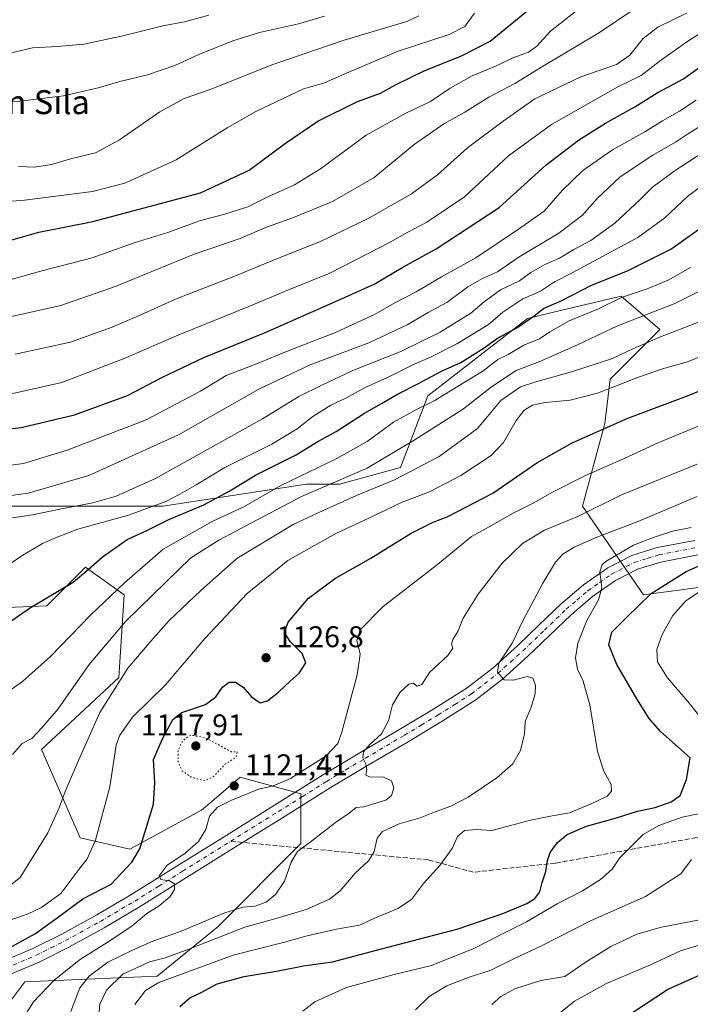
# Model space of a CAD drawing. Units: metres. Extents: x 583262 to 586690, y 4754384 to 4756740.
# Drawn here: x 584544 to 584768, y 4755047 to 4755376 of the extents above; entities that cross this region are included whole.
import ezdxf
from ezdxf.enums import TextEntityAlignment as Align

# ---------------------------------------------------------------- set-up
doc = ezdxf.new("R2010")
doc.units = ezdxf.units.M
doc.header["$MEASUREMENT"] = 0
for name, pattern in [('DGN Style 3', [2.307223458686699, 1.648016756204785, -0.6592067024819142]), ('DGN Style 4', [2.6384748266838614, 1.318413404963828, -0.6592067024819142, 0.001648016756204785, -0.6592067024819142]), ('DGN Style 5', [1.1536117293433497, 0.4944050268614355, -0.6592067024819142])]:
    doc.linetypes.add(name, pattern=pattern)
for name, color, linetype, lineweight in [('Arbolado forestal CxS', 92, 'Continuous', 0), ('Curva de nivel maestra', 30, 'Continuous', 30), ('Curva de nivel normal', 30, 'Continuous', 0), ('Curva de nivel normal depresión', 30, 'DGN Style 5', 0), ('Instalación de telecomunicaciones y medición Cxs', 135, 'Continuous', 0), ('Pastizal CxS', 92, 'Continuous', 0), ('Pista pavimentada Cxs', 135, 'Continuous', 0), ('Pista pavimentada eje', 135, 'DGN Style 4', 0), ('Punto de cota en terreno', 7, 'Continuous', 0), ('Rótulo de punto de cota en terreno', 7, 'Continuous', 0), ('Senda', 7, 'DGN Style 3', 0), ('Senda no paivmentada conexión', 7, 'DGN Style 3', 0), ('Texto cartográfico', 7, 'Continuous', 0)]:
    doc.layers.add(name, color=color, linetype=linetype, lineweight=lineweight)
doc.styles.add('Style-Arial', font='txt')

# ---------------------------------------------------------------- blocks, each defined once
blk = doc.blocks.new('5PATER')
at = {"layer": 'Instalación de telecomunicaciones y medición Cxs', "linetype": 'Continuous', "lineweight": 0}
h = blk.add_hatch(color=51, dxfattribs=at)
edge = h.paths.add_edge_path()
edge.add_ellipse((0, 0), major_axis=(-0.1095731443231308, -0.1110710700762829), ratio=0.9994222409660322, start_angle=0, end_angle=360)
blk = doc.blocks.new('*U21')
at = {"layer": 'Pista pavimentada Cxs', "color": 135, "linetype": 'Continuous', "lineweight": 0}
for points in [[(584770.8601000002, 4755196.8301, 1101.179199999999), (584758.5000999998, 4755194.440099999, 1102.676000000007), (584750.6700999998, 4755192.030099999, 1104.303899999999), (584743.3300999999, 4755188.300100001, 1110.2163), (584735.6501000002, 4755182.890100001, 1113.8177), (584728.5500999996, 4755176.840100001, 1108.702000000005), (584721.3201000001, 4755169.880100001, 1109.6875), (584714.0800999999, 4755162.950099999, 1110.990699999995), (584705.6201, 4755155.3301, 1115.019499999995), (584696.6101000002, 4755148.360099999, 1111.935700000002), (584685.3901000004, 4755141.2501, 1112.629100000006), (584674.0201000003, 4755134.4101, 1113.670599999998), (584660.9600999998, 4755126.770099999, 1114.997399999993), (584647.9700999996, 4755118.9901, 1116.225699999995), (584631.9700999996, 4755109.0001, 1117.206999999995), (584615.9700999996, 4755099.020099999, 1118.514500000005), (584599.9101, 4755089.0001, 1119.635599999994), (584583.8400999998, 4755078.9901, 1120.854300000006), (584572.2901, 4755072.200099999, 1121.784400000004), (584560.5401, 4755065.7401, 1122.519799999995), (584550.5701000001, 4755060.7601, 1123.478400000007), (584540.2600999996, 4755056.4001, 1124.571400000001)], [(584538.5201000003, 4755061.050100001, 1124.900599999994), (584548.4901000002, 4755065.270099999, 1124.164699999994), (584558.2401000002, 4755070.130100001, 1123.2696), (584569.8400999998, 4755076.5101, 1121.933399999994), (584581.2701000003, 4755083.2301, 1121.407999999996), (584597.2801000001, 4755093.210100001, 1120.075700000001), (584613.3400999998, 4755103.2301, 1120.903099999996), (584629.3400999998, 4755113.210100001, 1118.583400000003), (584645.3800999997, 4755123.220100001, 1118.483099999998), (584658.4301000005, 4755131.030099999, 1116.680500000002), (584671.4901000002, 4755138.670100001, 1114.194300000003), (584682.7801000001, 4755145.470100001, 1113.268100000001), (584693.7600999996, 4755152.420100001, 1112.7883), (584702.4401000004, 4755159.130100001, 1128.278300000005), (584710.7100999998, 4755166.590100001, 1121.421499999997), (584717.8901000004, 4755173.460100001, 1119.588900000002), (584725.2200999996, 4755180.520099999, 1114.655299999999), (584732.6101000002, 4755186.8101, 1120.983600000007), (584740.7701000003, 4755192.550100001, 1117.185700000002), (584748.8101000004, 4755196.640100001, 1106.978499999997), (584757.2901, 4755199.2601, 1104.027400000006), (584769.9200999998, 4755201.700099999, 1102.322700000004)]]:
    blk.add_polyline3d(points, dxfattribs=at)

msp = doc.modelspace()

# ---------------------------------------------------------------- linework, layer by layer
at = {"layer": 'Arbolado forestal CxS', "color": 92, "linetype": 'Continuous', "lineweight": 0}
for points in [[(584534.7131000003, 4755213.0792, 1164.698600000003), (584591.9760999996, 4755213.0781, 1155.930900000007), (584639.2178999997, 4755220.3452, 1144.148499999996), (584640.0040999996, 4755220.4659, 1144.004000000001), (584651.0869000005, 4755220.4658, 1140.956900000005), (584671.4068999998, 4755226.006300001, 1138.647200000007), (584680.6432999996, 4755250.019500001, 1148.301800000001), (584713.8936999999, 4755275.879799999, 1152.3655), (584725.4426999995, 4755278.596700001, 1149.810700000002), (584745.2960999999, 4755283.267200001, 1146.897700000001), (584758.2265, 4755272.1841, 1137.684399999998), (584741.6015, 4755255.559900001, 1132.475099999996), (584739.7543000003, 4755240.783, 1126.524799999999), (584732.3646999998, 4755213.0757, 1117.381899999993), (584752.6832999997, 4755183.519500001, 1101.903000000006), (584780.3914999999, 4755187.2141, 1095.388300000006), (584824.7244999995, 4755187.213300001, 1088.111699999994), (584836.7811000004, 4755197.762, 1090.809599999993), (584839.5027000001, 4755200.142899999, 1090.918699999995), (584870.3265000005, 4755197.8123, 1082.815000000002), (584908.8032999998, 4755186.203299999, 1069.705300000001), (584953.2943000002, 4755185.3311, 1059.337100000004)], [(584870.3265000005, 4755197.8123, 1082.815000000002), (584839.5027000001, 4755200.142899999, 1090.918699999995), (584836.7811000004, 4755197.762, 1090.809599999993), (584824.7244999995, 4755187.213300001, 1088.111699999994), (584780.3914999999, 4755187.2141, 1095.388300000006), (584752.6832999997, 4755183.519500001, 1101.903000000006), (584732.3646999998, 4755213.0757, 1117.381899999993), (584739.7543000003, 4755240.783, 1126.524799999999), (584741.6015, 4755255.559900001, 1132.475099999996), (584758.2265, 4755272.1841, 1137.684399999998), (584745.2960999999, 4755283.267200001, 1146.897700000001), (584725.4426999995, 4755278.596700001, 1149.810700000002), (584713.8936999999, 4755275.879799999, 1152.3655), (584680.6432999996, 4755250.019500001, 1148.301800000001), (584671.4068999998, 4755226.006300001, 1138.647200000007), (584651.0869000005, 4755220.4658, 1140.956900000005), (584640.0040999996, 4755220.4659, 1144.004000000001), (584639.2178999997, 4755220.3452, 1144.148499999996), (584591.9760999996, 4755213.0781, 1155.930900000007), (584534.7131000003, 4755213.0792, 1164.698600000003)], [(584534.7105, 4755039.443700001, 1122.018700000001), (584545.7938999999, 4755054.221700001, 1123.395499999999), (584590.1266999999, 4755056.067700001, 1107.795899999997), (584610.4467000002, 4755072.6917, 1114.355500000005), (584638.1551999999, 4755100.3989, 1116.100300000006), (584638.1552999998, 4755117.023700001, 1117.7408), (584617.8355, 4755122.5659, 1121.592799999999), (584608.3777000001, 4755114.458699999, 1120.587299999999), (584604.9052999998, 4755111.4824, 1121.173599999995), (584580.8913000004, 4755098.553200001, 1126.927200000006), (584564.2664999999, 4755102.247099999, 1132.534799999994), (584551.3369000005, 4755131.803200001, 1139.170100000003), (584577.1983000003, 4755155.814900001, 1136.119500000001), (584579.0456999998, 4755183.522800001, 1144.899999999994), (584566.1146999998, 4755192.7589, 1151.249200000006), (584553.1845000006, 4755179.829299999, 1150.166800000006), (584510.6986999996, 4755177.982899999, 1154.290200000003)], [(584510.6986999996, 4755177.982899999, 1154.290200000003), (584553.1845000006, 4755179.829299999, 1150.166800000006), (584566.1146999998, 4755192.7589, 1151.249200000006), (584579.0456999998, 4755183.522800001, 1144.899999999994), (584577.1983000003, 4755155.814900001, 1136.119500000001), (584551.3369000005, 4755131.803200001, 1139.170100000003), (584564.2664999999, 4755102.247099999, 1132.534799999994), (584580.8913000004, 4755098.553200001, 1126.927200000006), (584604.9052999998, 4755111.4824, 1121.173599999995), (584608.3777000001, 4755114.458699999, 1120.587299999999), (584617.8355, 4755122.5659, 1121.592799999999), (584638.1552999998, 4755117.023700001, 1117.7408), (584638.1551999999, 4755100.3989, 1116.100300000006), (584610.4467000002, 4755072.6917, 1114.355500000005), (584590.1266999999, 4755056.067700001, 1107.795899999997), (584545.7938999999, 4755054.221700001, 1123.395499999999), (584534.7105, 4755039.443700001, 1122.018700000001), (584553.1821, 4755032.055400001, 1117.517399999997), (584577.2877000002, 4755014.804300001, 1105.501300000004)]]:
    msp.add_polyline3d(points, dxfattribs=at)
at = {"layer": 'Curva de nivel maestra', "color": 30, "linetype": 'Continuous', "lineweight": 30, "flags": 128}
for points, elevation in [([(584535.5499999998, 4755300.4001), (584550.54, 4755304.6501), (584568.5499999998, 4755308.280099999), (584604.5300000003, 4755317.790100001), (584620.8899999997, 4755325.360099999), (584633, 4755334.4301), (584643.79, 4755341.720100001), (584657.1100000005, 4755348.370100001), (584664.7599999999, 4755351.1601), (584669.7800000003, 4755353.890100001), (584679.3399999999, 4755358.5601), (584691.8399999999, 4755363.590100001), (584701.4400000004, 4755368.4901), (584714.3099999996, 4755378.9801)], 1200), ([(584526.2999999998, 4755237.3201), (584544.5899999999, 4755239.390100001), (584562.4400000004, 4755243.600099999), (584580.1699999999, 4755250.120100001), (584591.5800000001, 4755256.130100001), (584605.6699999999, 4755262.770099999), (584626.0199999996, 4755271.050100001), (584649.7400000002, 4755281.5001), (584662.6900000004, 4755287.270099999), (584672.2800000003, 4755292.940099999), (584683.3799999999, 4755299.090100001), (584704.4400000004, 4755312.9001), (584720.0999999996, 4755327.0101), (584731.04, 4755335.470100001), (584740.0199999996, 4755341.120100001), (584749.7999999998, 4755346.5701), (584757.3399999999, 4755351.2501), (584766.0599999996, 4755355.860099999), (584772.8799999999, 4755360.770099999), (584778.3899999997, 4755364.860099999), (584784.6699999999, 4755369.5701), (584797.5599999996, 4755376.5601)], 1175), ([(584534.0199999996, 4755169.780099999), (584547.4000000004, 4755179.030099999), (584562.0199999996, 4755187.7601), (584567, 4755191.920100001), (584571.6699999999, 4755196.090100001), (584580, 4755201.9901), (584586.6699999999, 4755205.030099999), (584594, 4755208.6501), (584605.6699999999, 4755213.600099999), (584614.4100000003, 4755218.2501), (584622.9600000001, 4755223.530099999), (584636.5499999998, 4755230.290100001), (584643.5899999999, 4755234.670100001), (584649.9400000004, 4755238.0601), (584659.4000000004, 4755244.190099999), (584665.0999999996, 4755247.370100001), (584670.7000000002, 4755250.6801), (584677.2599999999, 4755254.020099999), (584685.3399999999, 4755258.3301), (584691.5899999999, 4755261.1801), (584699.3899999997, 4755266.0601), (584703.8700000001, 4755269.2301), (584710.3899999997, 4755272.710100001), (584716, 4755276.6601), (584719.3300000001, 4755279.200099999), (584725.4000000004, 4755281.800100001), (584735.2999999998, 4755287.0001), (584747.3799999999, 4755291.7601), (584761.8200000003, 4755299.0001), (584772.9900000002, 4755306.890100001)], 1150), ([(584538.2400000002, 4755064.2301), (584549.3700000001, 4755070.280099999), (584557.0999999996, 4755075.890100001), (584565.1900000004, 4755081.890100001), (584574.6699999999, 4755086.8201), (584581.5899999999, 4755094.110099999), (584584.2199999997, 4755098.6601), (584588.8200000003, 4755113.5101), (584589.2699999996, 4755120.7401), (584588.8700000001, 4755128.5001), (584591.9000000004, 4755135.350099999), (584595.2999999998, 4755141.8201), (584598.3600000005, 4755144.210100001), (584606.1900000004, 4755146.8201), (584609.7199999997, 4755149.350099999), (584611.9500000002, 4755152.600099999), (584614.1200000001, 4755154.2501), (584616.2599999999, 4755154.270099999), (584618.7999999998, 4755152.670100001), (584621.5899999999, 4755149.360099999), (584624.4800000004, 4755147.440099999), (584627, 4755148.110099999), (584630.6699999999, 4755150.970100001), (584634.5, 4755154.670100001), (584637.5999999996, 4755157.360099999), (584639.75, 4755160.780099999), (584638.54, 4755163.940099999), (584634.5099999999, 4755167.9001), (584632.6900000004, 4755170.880100001), (584633.8700000001, 4755174.350099999), (584640.6900000004, 4755182.350099999), (584649.7199999997, 4755189.020099999), (584661.54, 4755195.7401), (584675.0300000003, 4755204.0601), (584682.3600000005, 4755207.790100001), (584687.0800000001, 4755209.5601), (584702.3399999999, 4755217.4801), (584717, 4755227.640100001), (584728.8600000005, 4755234.3301), (584747.5300000003, 4755242.530099999), (584768, 4755250.170100001), (584790.6799999997, 4755259.5701)], 1125), ([(584597.6699999999, 4755045.9001), (584601, 4755048.8101), (584604.7800000003, 4755050.610099999), (584610.1299999999, 4755053.550100001), (584619.1200000001, 4755056.0001), (584630, 4755057.6801), (584639, 4755059.5001), (584648.6699999999, 4755060.9001), (584665.0499999998, 4755065.210100001), (584690.7199999997, 4755071.9101), (584705.6699999999, 4755077.020099999), (584713.7400000002, 4755080.380100001), (584716.3799999999, 4755082.0101), (584718.0599999996, 4755084.2401), (584718.7999999998, 4755087.3201), (584720.0899999999, 4755091.020099999), (584720.5899999999, 4755094.690099999), (584721.5599999996, 4755097.350099999), (584723.9199999999, 4755100.7401), (584727.2100000001, 4755103.4101), (584733.6699999999, 4755106.190099999), (584743.6699999999, 4755108.950099999), (584750.6699999999, 4755111.1801), (584756.6699999999, 4755112.4001), (584762, 4755114.290100001), (584764.9400000004, 4755116.420100001), (584767.0999999996, 4755121.7401), (584768.3200000003, 4755129.020099999), (584758.4299999997, 4755137.850099999), (584754.6299999999, 4755142.190099999), (584750.5199999996, 4755148.7601), (584743.8600000005, 4755160.220100001), (584741.1900000004, 4755166.7301), (584742.1900000004, 4755171.020099999), (584746.9900000002, 4755175.890100001), (584755.2999999998, 4755183.920100001), (584767.04, 4755191.2501), (584778.8499999996, 4755196.4901)], 1100), ([(584776.7999999998, 4755058.7401), (584761.0899999999, 4755051.7401), (584743.8300000001, 4755040.380100001)], 1075)]:
    msp.add_lwpolyline(points, dxfattribs=dict(at, elevation=elevation))
at = {"layer": 'Curva de nivel normal', "color": 30, "linetype": 'Continuous', "lineweight": 0, "flags": 128}
for points, elevation in [([(584474.3600000005, 4755378.890000001), (584479.0800000001, 4755375.42), (584485.1900000004, 4755373.199999999), (584493.0700000003, 4755369.76), (584504.4900000002, 4755364.060000001), (584515.1600000003, 4755361.350000001), (584525.4500000002, 4755361.34), (584538, 4755363.779999999), (584548.3399999999, 4755366.310000001), (584556.7000000002, 4755366.699999999), (584565.5999999996, 4755367.539999999), (584578.1399999997, 4755370.15), (584591.9800000004, 4755373.59), (584599.2100000001, 4755374.980000001), (584607.3399999999, 4755377.15)], 1220), ([(584524.3499999996, 4755313.689999999), (584545.6600000003, 4755315.359999999), (584568.4199999999, 4755318.25), (584579.2699999996, 4755321.029999999), (584596.4600000001, 4755328.83), (584613.5, 4755339.51), (584623.0899999999, 4755345.039999999), (584639, 4755352.550000001), (584646, 4755354.529999999), (584653.3399999999, 4755357.83), (584670.6699999999, 4755365.189999999), (584687.7100000001, 4755370.779999999), (584692.9400000004, 4755373.430000001), (584696.1799999997, 4755377.810000001)], 1205), ([(584533.2400000002, 4755274.76), (584557.8700000001, 4755280.180000001), (584576.4000000004, 4755286.609999999), (584602.4400000004, 4755297.27), (584617.8499999996, 4755302.600000001), (584626.6699999999, 4755306.310000001), (584635.6699999999, 4755309.539999999), (584648.6699999999, 4755314.869999999), (584662.6699999999, 4755322.960000001), (584676, 4755334), (584686, 4755340.890000001), (584693, 4755344.76), (584701, 4755349.82), (584709.6699999999, 4755354.33), (584718.3899999997, 4755359.65), (584738.0300000003, 4755371.439999999), (584749.25, 4755379.02)], 1190), ([(584539.2400000002, 4755288.300000001), (584551.4600000001, 4755291.77), (584568.3499999996, 4755296.119999999), (584582.3899999997, 4755301.08), (584593.9299999997, 4755304.710000001), (584604.1799999997, 4755308.5), (584612.6799999997, 4755310.66), (584620.4299999997, 4755313.180000001), (584627.3600000005, 4755316.640000001), (584636, 4755320.539999999), (584644.6699999999, 4755325.789999999), (584660, 4755337.130000001), (584673.4900000002, 4755344.600000001), (584681.4900000002, 4755348.34), (584688.0800000001, 4755352.84), (584695.4800000004, 4755356.939999999), (584703.7400000002, 4755360.359999999), (584709.0800000001, 4755362.980000001), (584714.2999999998, 4755364.880000001), (584717.0800000001, 4755366.810000001), (584721.6699999999, 4755371.859999999), (584731, 4755379.210000001)], 1195), ([(584540.7400000002, 4755250.49), (584558.2300000004, 4755254.480000001), (584579, 4755262.460000001), (584597.2800000003, 4755270.359999999), (584620.7699999996, 4755279.789999999), (584633.9900000002, 4755285.390000001), (584647.7800000003, 4755290.980000001), (584668, 4755301.300000001), (584673.9500000002, 4755304.730000001), (584680.2400000002, 4755307.970000001), (584692.8200000003, 4755316.529999999), (584707.5899999999, 4755330.140000001), (584721.9600000001, 4755340.65), (584744.1200000001, 4755353.199999999), (584751.9199999999, 4755357.08), (584757.9500000002, 4755361.699999999), (584766.8899999997, 4755368.039999999), (584772.7999999998, 4755371.890000001), (584790.9400000004, 4755380.75)], 1180), ([(584542.6200000001, 4755263.859999999), (584561.0899999999, 4755267.960000001), (584575.0700000003, 4755272.930000001), (584585.8600000005, 4755277.560000001), (584596.2000000002, 4755282.289999999), (584616.2199999997, 4755290.130000001), (584629.7199999997, 4755295.680000001), (584644.6699999999, 4755301.550000001), (584660.6699999999, 4755309.289999999), (584675.1100000005, 4755317.449999999), (584683.8499999996, 4755323.869999999), (584693.8499999996, 4755332.869999999), (584705.7699999996, 4755341.74), (584716.3399999999, 4755349.180000001), (584731.79, 4755356.58), (584743.6500000004, 4755360.75), (584748.1699999999, 4755363.850000001), (584752.5700000003, 4755369.350000001), (584757.5599999996, 4755373.210000001), (584767.0599999996, 4755377.850000001)], 1185), ([(584447.0899999999, 4755377.539999999), (584451, 4755375.34), (584452.7100000001, 4755373.15), (584457.2599999999, 4755370.289999999), (584470.0899999999, 4755363.58), (584476.9600000001, 4755359.529999999), (584482.9900000002, 4755356.730000001), (584489.6100000005, 4755353.119999999), (584494.5199999996, 4755351.880000001), (584500.5, 4755350.57), (584514.3700000001, 4755348.57), (584528.9699999997, 4755347.720000001), (584543.2400000002, 4755348.32), (584558.7800000003, 4755350.180000001), (584570.3799999999, 4755352.859999999), (584577.5499999998, 4755355.07), (584586.7999999998, 4755357.26), (584596.0300000003, 4755360.390000001), (584604, 4755364.050000001), (584615.3399999999, 4755368.609999999), (584624.3399999999, 4755371.4), (584637.3399999999, 4755374.34), (584646.0300000003, 4755376.850000001)], 1215), ([(584543.6699999999, 4755326.630000001), (584549, 4755326.41), (584554.7300000004, 4755327.289999999), (584561.4800000004, 4755329.26), (584569.4800000004, 4755331.230000001), (584577.5099999999, 4755335.52), (584590.9199999999, 4755344.850000001), (584599.0599999996, 4755349.289999999), (584607.7699999996, 4755352.369999999), (584628.7400000002, 4755360.66), (584652.9199999999, 4755368.960000001), (584673.54, 4755375.07), (584677.5999999996, 4755376.960000001)], 1210), ([(584534.2800000003, 4755225.880000001), (584545.3399999999, 4755227.42), (584560, 4755231.810000001), (584586.3399999999, 4755241.930000001), (584604.6200000001, 4755251.58), (584613.1200000001, 4755256.810000001), (584622.7400000002, 4755260.470000001), (584634.4199999999, 4755265.220000001), (584649.7300000004, 4755271.180000001), (584662.9500000002, 4755277.310000001), (584669.54, 4755281.07), (584676.7199999997, 4755284.710000001), (584685.1600000003, 4755289.75), (584696.6200000001, 4755296.15), (584710.9600000001, 4755305.689999999), (584719.5599999996, 4755311.689999999), (584725.6799999997, 4755318.689999999), (584732.3899999997, 4755325.230000001), (584742.3399999999, 4755332.140000001), (584753.2100000001, 4755338.180000001), (584759.0499999998, 4755341.859999999), (584764.75, 4755345.16), (584770.2999999998, 4755348.82)], 1170), ([(584531.9800000004, 4755215.460000001), (584546.9000000004, 4755217.439999999), (584567.2100000001, 4755223.33), (584597.2599999999, 4755236.91), (584624.0499999998, 4755252.16), (584641.2800000003, 4755260.310000001), (584660.8200000003, 4755267.66), (584673.6699999999, 4755273.720000001), (584680.6699999999, 4755277.779999999), (584687, 4755281.210000001), (584694, 4755286.359999999), (584698.9000000004, 4755289.220000001), (584703.9199999999, 4755291.449999999), (584710.8399999999, 4755296.230000001), (584724.4600000001, 4755304.300000001), (584732.2800000003, 4755310.359999999), (584737.2199999997, 4755315.970000001), (584744.8899999997, 4755323.140000001), (584755.8399999999, 4755330.430000001), (584763.4500000002, 4755334.74), (584767.4500000002, 4755337.470000001), (584773.3799999999, 4755341.050000001)], 1165), ([(584538.6299999999, 4755208.75), (584548.3300000001, 4755210.24), (584557.5599999996, 4755212.16), (584568.5599999996, 4755214.199999999), (584576.3600000005, 4755216.480000001), (584589.5599999996, 4755222.33), (584625.3200000003, 4755242.25), (584637.4699999997, 4755249.730000001), (584645.1200000001, 4755253.52), (584655.4600000001, 4755258.460000001), (584671.5300000003, 4755264.82), (584684.6699999999, 4755271.300000001), (584695.0300000003, 4755277.59), (584699.4299999997, 4755281.359999999), (584704.9400000004, 4755285.41), (584711.3099999996, 4755288.460000001), (584715.0800000001, 4755291.15), (584719.6900000004, 4755293.84), (584724.6100000005, 4755296.02), (584729.4000000004, 4755298.859999999), (584735.0999999996, 4755301.859999999), (584743.0899999999, 4755307.720000001), (584751.6799999997, 4755315.699999999), (584755.7599999999, 4755319.720000001), (584763, 4755325.08), (584773.1900000004, 4755331.720000001)], 1160), ([(584540.1100000005, 4755193.4), (584545.6900000004, 4755197.029999999), (584551.7699999996, 4755200.619999999), (584556.5800000001, 4755202.76), (584563.5300000003, 4755205.439999999), (584580.4600000001, 4755210.16), (584592.9400000004, 4755214.66), (584597.6200000001, 4755217.16), (584603.0800000001, 4755220.24), (584612.6699999999, 4755226.08), (584628.4400000004, 4755233.779999999), (584636.9400000004, 4755238.939999999), (584642.1900000004, 4755243.07), (584648.1900000004, 4755246.84), (584653.1600000003, 4755249.17), (584659.6299999999, 4755252.74), (584667.1299999999, 4755256.16), (584675.5599999996, 4755260.350000001), (584681.5099999999, 4755262.869999999), (584690.4800000004, 4755267.49), (584700.8700000001, 4755273.800000001), (584705.6699999999, 4755277.92), (584712.3200000003, 4755282.359999999), (584718.3300000001, 4755284.980000001), (584723, 4755288.130000001), (584728.6699999999, 4755290.960000001), (584750.8600000005, 4755302.9), (584759.9000000004, 4755309.430000001), (584767.4400000004, 4755316.58), (584776.4800000004, 4755323.380000001)], 1155), ([(584532.04, 4755145.4), (584545.04, 4755154.57), (584554.4199999999, 4755162.92), (584567.7199999997, 4755176.730000001), (584579.1200000001, 4755187.539999999), (584592.0300000003, 4755198.800000001), (584608.6699999999, 4755208.100000001), (584619.0999999996, 4755212.850000001), (584631.4000000004, 4755220.07), (584649.9699999997, 4755228.930000001), (584660.2699999996, 4755234.77), (584669.1500000004, 4755241.17), (584676.7999999998, 4755245.42), (584682.7199999997, 4755248.300000001), (584693.0599999996, 4755254.619999999), (584699, 4755258.230000001), (584704.0499999998, 4755262.140000001), (584707.5099999999, 4755263.77), (584712.7100000001, 4755266.960000001), (584718, 4755269), (584721.3799999999, 4755271.380000001), (584727.8399999999, 4755275.050000001), (584737.7100000001, 4755279.08), (584745.3399999999, 4755282.800000001), (584754, 4755285.75), (584760.9500000002, 4755288.66), (584768.4600000001, 4755292.880000001)], 1145), ([(584541.6699999999, 4755130.119999999), (584544.9199999999, 4755133.810000001), (584548.0999999996, 4755135.49), (584551.54, 4755139.02), (584557, 4755145.350000001), (584567.29, 4755160.230000001), (584579.4400000004, 4755174.529999999), (584593, 4755187.74), (584601.3399999999, 4755195.880000001), (584610.6699999999, 4755201.77), (584621.6699999999, 4755207.539999999), (584638.3399999999, 4755216.33), (584660.3399999999, 4755225.859999999), (584676, 4755235.140000001), (584692.4800000004, 4755245.600000001), (584701.9199999999, 4755252.960000001), (584710.1500000004, 4755258.41), (584718.0899999999, 4755261.439999999), (584730.7000000002, 4755266.980000001), (584743.8099999996, 4755273.210000001), (584763.2000000002, 4755280.83), (584790.3899999997, 4755294.390000001)], 1140), ([(584539.9600000001, 4755085.640000001), (584544.2999999998, 4755089), (584553.4600000001, 4755103.980000001), (584557.3300000001, 4755112.279999999), (584559.2599999999, 4755117.779999999), (584563.3200000003, 4755127.15), (584570.8799999999, 4755144.220000001), (584580.3099999996, 4755158.960000001), (584588, 4755167.960000001), (584594.0899999999, 4755174.869999999), (584604.5700000003, 4755184.84), (584616.6799999997, 4755195.67), (584635.5599999996, 4755206.970000001), (584645.6200000001, 4755211.65), (584656.7000000002, 4755216.630000001), (584669.5, 4755221.92), (584684.3600000005, 4755229.76), (584697.25, 4755239.109999999), (584705.0599999996, 4755248.41), (584711.5499999998, 4755253.01), (584716.6699999999, 4755254.66), (584728.6900000004, 4755258.060000001), (584742.3399999999, 4755262.5), (584749.3399999999, 4755265.810000001), (584759, 4755269.92), (584778.4100000003, 4755277.380000001)], 1135), ([(584529.9800000004, 4755071.039999999), (584546.9600000001, 4755076.939999999), (584551.4100000003, 4755078.980000001), (584557.8399999999, 4755083.67), (584563.8799999999, 4755091.689999999), (584566.7000000002, 4755095.220000001), (584569.4500000002, 4755101.5), (584574.2199999997, 4755119.380000001), (584576.4000000004, 4755133.199999999), (584577.5800000001, 4755136.539999999), (584581.8300000001, 4755142.600000001), (584592.8399999999, 4755153.42), (584606.0300000003, 4755168.880000001), (584620.1600000003, 4755183.930000001), (584633.7400000002, 4755195), (584649.7999999998, 4755203.980000001), (584661.1200000001, 4755209.220000001), (584672, 4755214.41), (584681.1399999997, 4755217.859999999), (584691.6799999997, 4755223.4), (584701.8099999996, 4755230.02), (584705.9100000003, 4755234.350000001), (584710.1900000004, 4755241.730000001), (584712.8399999999, 4755245.210000001), (584715.5999999996, 4755246.869999999), (584719.8200000003, 4755247.779999999), (584728.1600000003, 4755248.51), (584737.3600000005, 4755250.880000001), (584751.0199999996, 4755256.189999999), (584759.0800000001, 4755259.029999999), (584767.4800000004, 4755261.390000001), (584780.2000000002, 4755266.439999999)], 1130), ([(584538.25, 4755030.779999999), (584548.6600000003, 4755047.52), (584555.5800000001, 4755054.779999999), (584564.4299999997, 4755061.76), (584573.3399999999, 4755067.26), (584581.6500000004, 4755072.76), (584586.6399999997, 4755077.02), (584590.7000000002, 4755079.539999999), (584594.3799999999, 4755082.710000001), (584595.9199999999, 4755085.02), (584595.8399999999, 4755086.869999999), (584594.2400000002, 4755087.960000001), (584591.2599999999, 4755088.380000001), (584590.6900000004, 4755089.600000001), (584593.4400000004, 4755093.140000001), (584599.3399999999, 4755097.050000001), (584603.8899999997, 4755101.01), (584606.3600000005, 4755105.109999999), (584607.6200000001, 4755109.550000001), (584610.2699999996, 4755112.480000001), (584614.6699999999, 4755114.75), (584624.3399999999, 4755118.67), (584628.6699999999, 4755119.539999999), (584634.7199999997, 4755122.08), (584646.5800000001, 4755129.66), (584650.4699999997, 4755133.76), (584651.8399999999, 4755137.560000001), (584657, 4755156.74), (584658.0199999996, 4755163.65), (584656.8899999997, 4755168.220000001), (584657.9299999997, 4755171.810000001), (584665.6399999997, 4755179.640000001), (584683.7800000003, 4755193.680000001), (584695.1900000004, 4755202.970000001), (584702.1699999999, 4755206.82), (584708.9199999999, 4755210.67), (584716, 4755214.180000001), (584722.0899999999, 4755217.689999999), (584733.3499999996, 4755223.390000001), (584746.0899999999, 4755228.980000001), (584757.8499999996, 4755234.380000001), (584772.7400000002, 4755240.480000001)], 1120), ([(584561.1799999997, 4755044.289999999), (584564.2199999997, 4755052.189999999), (584567.3399999999, 4755056.100000001), (584573.5300000003, 4755060.779999999), (584581.8099999996, 4755064.76), (584588.0300000003, 4755067.57), (584598.0899999999, 4755071.100000001), (584612.3399999999, 4755077.100000001), (584618.7100000001, 4755079.140000001), (584622.8399999999, 4755079.5), (584626.54, 4755080.800000001), (584629.6600000003, 4755083.310000001), (584632.6299999999, 4755087.77), (584634.9100000003, 4755094.17), (584637.0599999996, 4755097.720000001), (584641.6699999999, 4755101.130000001), (584649.6699999999, 4755107.430000001), (584654.3399999999, 4755110.529999999), (584656.6699999999, 4755112.470000001), (584659.2000000002, 4755112.67), (584666.54, 4755114.850000001), (584668.4600000001, 4755116.439999999), (584669.1799999997, 4755118.99), (584668.4199999999, 4755121.380000001), (584665.75, 4755122.529999999), (584661.1399999997, 4755122.65), (584659.9000000004, 4755123.27), (584660.1900000004, 4755125.02), (584659.8399999999, 4755127.01), (584658.8799999999, 4755128.970000001), (584659.0999999996, 4755131.050000001), (584661.1900000004, 4755133.51), (584665.1299999999, 4755137.060000001), (584667.4000000004, 4755141.350000001), (584668.7999999998, 4755146.689999999), (584671.2800000003, 4755150.859999999), (584674.2800000003, 4755153.59), (584675.79, 4755153.939999999), (584676.8700000001, 4755153.02), (584678.54, 4755153.480000001), (584681.1399999997, 4755157.52), (584687.2999999998, 4755163.26), (584689.0099999999, 4755165.619999999), (584688.5599999996, 4755167), (584688.9900000002, 4755168.560000001), (584690.6699999999, 4755171.24), (584692.4400000004, 4755175.689999999), (584697.3799999999, 4755183.689999999), (584705.4800000004, 4755194.02), (584712.25, 4755200.689999999), (584719.5899999999, 4755205.060000001), (584731, 4755209.800000001), (584745.3399999999, 4755216.939999999), (584770.6699999999, 4755227.140000001)], 1115), ([(584770.7199999997, 4755216.32), (584750.5999999996, 4755207.84), (584737.0899999999, 4755202.730000001), (584729.5700000003, 4755199.439999999), (584725.7800000003, 4755197.060000001), (584723.25, 4755194.350000001), (584719.0199999996, 4755187.350000001), (584712.4100000003, 4755174.83), (584708.7699999996, 4755167.350000001), (584704.29, 4755160.640000001), (584703.9400000004, 4755157.619999999), (584706.1399999997, 4755155.09), (584709.25, 4755154.960000001), (584713.8399999999, 4755156.230000001), (584715.7300000004, 4755155.680000001), (584716.6299999999, 4755153.289999999), (584716.54, 4755150.460000001), (584715, 4755145.67), (584713.1600000003, 4755141.199999999), (584712.9299999997, 4755137.09), (584711.6399999997, 4755131.460000001), (584709.0099999999, 4755127.02), (584703.6799999997, 4755122.32), (584694.0599999996, 4755115.880000001), (584688.3399999999, 4755112.92), (584683, 4755111.02), (584678, 4755108.960000001), (584671, 4755107.02), (584665.4900000002, 4755104.42), (584663.6299999999, 4755102.189999999), (584662.6399999997, 4755097.689999999), (584660.8799999999, 4755094.689999999), (584656.2400000002, 4755090.439999999), (584651.2800000003, 4755084.58), (584647.6699999999, 4755081.84), (584639.9500000002, 4755078.390000001), (584629.4400000004, 4755075.189999999), (584619.3700000001, 4755072.430000001), (584600.7000000002, 4755065.060000001), (584592.7599999999, 4755062.180000001), (584587.4900000002, 4755060.82), (584578.6100000005, 4755056.76), (584573.0700000003, 4755051.350000001), (584570.9000000004, 4755046.689999999), (584570.3899999997, 4755040.58)], 1110), ([(584582.6299999999, 4755046.630000001), (584586.1600000003, 4755051.27), (584590.6799999997, 4755053.92), (584615.4600000001, 4755063.050000001), (584632.6299999999, 4755067.449999999), (584640.25, 4755069.550000001), (584650.0599999996, 4755071.720000001), (584657.7599999999, 4755073.09), (584662.5599999996, 4755075.33), (584670.5999999996, 4755078.689999999), (584675.1100000005, 4755081.689999999), (584679.1200000001, 4755087.02), (584684.6299999999, 4755093.02), (584688.6900000004, 4755098.689999999), (584690.4699999997, 4755102.689999999), (584692.8499999996, 4755104.730000001), (584696.8399999999, 4755105.060000001), (584702.0199999996, 4755104.75), (584708.2400000002, 4755106.449999999), (584714.9299999997, 4755108.180000001), (584722.1799999997, 4755109.600000001), (584728.0199999996, 4755110.630000001), (584735.1900000004, 4755113.66), (584740.6200000001, 4755116.180000001), (584742.0599999996, 4755117.9), (584741.9600000001, 4755120.109999999), (584739.5099999999, 4755124.57), (584737.3099999996, 4755131.140000001), (584734.8200000003, 4755146.689999999), (584732.5700000003, 4755154.630000001), (584730.6600000003, 4755158.680000001), (584730.04, 4755162.390000001), (584730.79, 4755167.32), (584733.8099999996, 4755174.9), (584737.6600000003, 4755181.789999999), (584738.75, 4755185.789999999), (584738.0700000003, 4755191.180000001), (584738.8899999997, 4755193.59), (584740.5, 4755194.9), (584749.3399999999, 4755200.119999999), (584755.3700000001, 4755202.41), (584762.4600000001, 4755204.76), (584768.7000000002, 4755205.960000001)], 1105), ([(584774.8300000001, 4755138.850000001), (584767.5199999996, 4755147.859999999), (584760.7400000002, 4755155.76), (584757.4199999999, 4755161.08), (584757.1399999997, 4755165.189999999), (584758.9900000002, 4755170.180000001), (584762.5300000003, 4755176.550000001), (584766.7999999998, 4755181.32), (584772.3200000003, 4755185.189999999)], 1095), ([(584638.7800000003, 4755044.359999999), (584642.8399999999, 4755047.49), (584653.3799999999, 4755052.24), (584669.3300000001, 4755056.65), (584681.7800000003, 4755059.65), (584695.9699999997, 4755065.300000001), (584706.0300000003, 4755070.480000001), (584713.6299999999, 4755074.180000001), (584723.8799999999, 4755080.210000001), (584732.3099999996, 4755084.630000001), (584738.3399999999, 4755088.41), (584742.2300000004, 4755091.779999999), (584744.6600000003, 4755095.480000001), (584752.6699999999, 4755103.390000001), (584757.8499999996, 4755106.42), (584765.6799999997, 4755109.189999999), (584777.1100000005, 4755111.52)], 1095), ([(584768.7999999998, 4755095.02), (584765.1699999999, 4755090.26), (584753.3799999999, 4755082.640000001), (584735, 4755074.560000001), (584718.5599999996, 4755066.180000001), (584709.6299999999, 4755061.960000001), (584701.4900000002, 4755058), (584694.4000000004, 4755055.699999999), (584687, 4755052.810000001), (584681, 4755049.27), (584676.5099999999, 4755044.779999999)], 1090), ([(584702, 4755046.640000001), (584705, 4755049.289999999), (584709.6699999999, 4755051.869999999), (584718.3399999999, 4755054.560000001), (584726.4100000003, 4755055.99), (584733.5, 4755060.859999999), (584741.8399999999, 4755066.029999999), (584750.4800000004, 4755070.119999999), (584758.7400000002, 4755072.42), (584777.7699999996, 4755076.119999999)], 1085), ([(584717.3300000001, 4755037.689999999), (584729.6799999997, 4755047.689999999), (584740.3700000001, 4755053.58), (584755.1100000005, 4755059.859999999), (584765.0999999996, 4755064.57), (584773.4299999997, 4755067.050000001)], 1080)]:
    msp.add_lwpolyline(points, dxfattribs=dict(at, elevation=elevation))
at = {"layer": 'Curva de nivel normal depresión', "color": 30, "linetype": 'DGN Style 5', "lineweight": 0, "elevation": 1120, "flags": 128}
msp.add_lwpolyline([(584601.29, 4755136.640000001), (584598.6799999997, 4755134.83), (584597.0599999996, 4755131.630000001), (584597.1399999997, 4755127.630000001), (584598.4299999997, 4755124.730000001), (584601.2599999999, 4755122.689999999), (584606, 4755121.300000001), (584609, 4755122.84), (584612.75, 4755126.850000001), (584616.4299999997, 4755129.189999999), (584616.8099999996, 4755130.980000001), (584614.8399999999, 4755131.050000001), (584610.6699999999, 4755133.34), (584605.7699999996, 4755135.810000001), (584601.29, 4755136.640000001)], dxfattribs=at)
at = {"layer": 'Pastizal CxS', "color": 92, "linetype": 'Continuous', "lineweight": 0}
for points in [[(584994.6341000004, 4755233.817700001, 1066.759999999995), (584911.1398999998, 4755216.5944, 1080.961500000005), (584870.3265000005, 4755197.8123, 1082.815000000002), (584839.5027000001, 4755200.142899999, 1090.918699999995), (584836.7811000004, 4755197.762, 1090.809599999993), (584824.7244999995, 4755187.213300001, 1088.111699999994), (584780.3914999999, 4755187.2141, 1095.388300000006), (584752.6832999997, 4755183.519500001, 1101.903000000006), (584732.3646999998, 4755213.0757, 1117.381899999993), (584739.7543000003, 4755240.783, 1126.524799999999), (584741.6015, 4755255.559900001, 1132.475099999996), (584758.2265, 4755272.1841, 1137.684399999998), (584745.2960999999, 4755283.267200001, 1146.897700000001), (584725.4426999995, 4755278.596700001, 1149.810700000002), (584713.8936999999, 4755275.879799999, 1152.3655), (584680.6432999996, 4755250.019500001, 1148.301800000001), (584671.4068999998, 4755226.006300001, 1138.647200000007), (584651.0869000005, 4755220.4658, 1140.956900000005), (584640.0040999996, 4755220.4659, 1144.004000000001), (584639.2178999997, 4755220.3452, 1144.148499999996), (584591.9760999996, 4755213.0781, 1155.930900000007), (584534.7131000003, 4755213.0792, 1164.698600000003)], [(584870.3265000005, 4755197.8123, 1082.815000000002), (584839.5027000001, 4755200.142899999, 1090.918699999995), (584836.7811000004, 4755197.762, 1090.809599999993), (584824.7244999995, 4755187.213300001, 1088.111699999994), (584780.3914999999, 4755187.2141, 1095.388300000006), (584752.6832999997, 4755183.519500001, 1101.903000000006), (584732.3646999998, 4755213.0757, 1117.381899999993), (584739.7543000003, 4755240.783, 1126.524799999999), (584741.6015, 4755255.559900001, 1132.475099999996), (584758.2265, 4755272.1841, 1137.684399999998), (584745.2960999999, 4755283.267200001, 1146.897700000001), (584725.4426999995, 4755278.596700001, 1149.810700000002), (584713.8936999999, 4755275.879799999, 1152.3655), (584680.6432999996, 4755250.019500001, 1148.301800000001), (584671.4068999998, 4755226.006300001, 1138.647200000007), (584651.0869000005, 4755220.4658, 1140.956900000005), (584640.0040999996, 4755220.4659, 1144.004000000001), (584639.2178999997, 4755220.3452, 1144.148499999996), (584591.9760999996, 4755213.0781, 1155.930900000007), (584534.7131000003, 4755213.0792, 1164.698600000003)], [(584510.6986999996, 4755177.982899999, 1154.290200000003), (584553.1845000006, 4755179.829299999, 1150.166800000006), (584566.1146999998, 4755192.7589, 1151.249200000006), (584579.0456999998, 4755183.522800001, 1144.899999999994), (584577.1983000003, 4755155.814900001, 1136.119500000001), (584551.3369000005, 4755131.803200001, 1139.170100000003), (584564.2664999999, 4755102.247099999, 1132.534799999994), (584580.8913000004, 4755098.553200001, 1126.927200000006), (584604.9052999998, 4755111.4824, 1121.173599999995), (584608.3777000001, 4755114.458699999, 1120.587299999999), (584617.8355, 4755122.5659, 1121.592799999999), (584638.1552999998, 4755117.023700001, 1117.7408), (584638.1551999999, 4755100.3989, 1116.100300000006), (584610.4467000002, 4755072.6917, 1114.355500000005), (584590.1266999999, 4755056.067700001, 1107.795899999997), (584545.7938999999, 4755054.221700001, 1123.395499999999), (584534.7105, 4755039.443700001, 1122.018700000001)], [(584510.6986999996, 4755177.982899999, 1154.290200000003), (584553.1845000006, 4755179.829299999, 1150.166800000006), (584566.1146999998, 4755192.7589, 1151.249200000006), (584579.0456999998, 4755183.522800001, 1144.899999999994), (584577.1983000003, 4755155.814900001, 1136.119500000001), (584551.3369000005, 4755131.803200001, 1139.170100000003), (584564.2664999999, 4755102.247099999, 1132.534799999994), (584580.8913000004, 4755098.553200001, 1126.927200000006), (584604.9052999998, 4755111.4824, 1121.173599999995), (584608.3777000001, 4755114.458699999, 1120.587299999999), (584617.8355, 4755122.5659, 1121.592799999999), (584638.1552999998, 4755117.023700001, 1117.7408), (584638.1551999999, 4755100.3989, 1116.100300000006), (584610.4467000002, 4755072.6917, 1114.355500000005), (584590.1266999999, 4755056.067700001, 1107.795899999997), (584545.7938999999, 4755054.221700001, 1123.395499999999), (584534.7105, 4755039.443700001, 1122.018700000001), (584553.1821, 4755032.055400001, 1117.517399999997), (584577.2877000002, 4755014.804300001, 1105.501300000004)]]:
    msp.add_polyline3d(points, dxfattribs=at)
at = {"layer": 'Pista pavimentada Cxs', "color": 135, "linetype": 'Continuous', "lineweight": 0}
for points in [[(584538.5201000003, 4755061.050100001, 1124.900599999994), (584548.4901000002, 4755065.270099999, 1124.164699999994), (584558.2401000002, 4755070.130100001, 1123.2696), (584569.8400999998, 4755076.5101, 1121.933399999994), (584581.2701000003, 4755083.2301, 1121.407999999996), (584597.2801000001, 4755093.210100001, 1120.075700000001), (584613.3400999998, 4755103.2301, 1120.903099999996), (584629.3400999998, 4755113.210100001, 1118.583400000003), (584645.3800999997, 4755123.220100001, 1118.483099999998), (584658.4301000005, 4755131.030099999, 1116.680500000002), (584671.4901000002, 4755138.670100001, 1114.194300000003), (584682.7801000001, 4755145.470100001, 1113.268100000001), (584693.7600999996, 4755152.420100001, 1112.7883), (584702.4401000004, 4755159.130100001, 1128.278300000005), (584710.7100999998, 4755166.590100001, 1121.421499999997), (584717.8901000004, 4755173.460100001, 1119.588900000002), (584725.2200999996, 4755180.520099999, 1114.655299999999), (584732.6101000002, 4755186.8101, 1120.983600000007), (584740.7701000003, 4755192.550100001, 1117.185700000002), (584748.8101000004, 4755196.640100001, 1106.978499999997), (584757.2901, 4755199.2601, 1104.027400000006), (584769.9200999998, 4755201.700099999, 1102.322700000004)], [(584770.8601000002, 4755196.8301, 1101.179199999999), (584758.5000999998, 4755194.440099999, 1102.676000000007), (584750.6700999998, 4755192.030099999, 1104.303899999999), (584743.3300999999, 4755188.300100001, 1110.2163), (584735.6501000002, 4755182.890100001, 1113.8177), (584728.5500999996, 4755176.840100001, 1108.702000000005), (584721.3201000001, 4755169.880100001, 1109.6875), (584714.0800999999, 4755162.950099999, 1110.990699999995), (584705.6201, 4755155.3301, 1115.019499999995), (584696.6101000002, 4755148.360099999, 1111.935700000002), (584685.3901000004, 4755141.2501, 1112.629100000006), (584674.0201000003, 4755134.4101, 1113.670599999998), (584660.9600999998, 4755126.770099999, 1114.997399999993), (584647.9700999996, 4755118.9901, 1116.225699999995), (584631.9700999996, 4755109.0001, 1117.206999999995), (584615.9700999996, 4755099.020099999, 1118.514500000005), (584599.9101, 4755089.0001, 1119.635599999994), (584583.8400999998, 4755078.9901, 1120.854300000006), (584572.2901, 4755072.200099999, 1121.784400000004), (584560.5401, 4755065.7401, 1122.519799999995), (584550.5701000001, 4755060.7601, 1123.478400000007), (584540.2600999996, 4755056.4001, 1124.571400000001)]]:
    msp.add_polyline3d(points, dxfattribs=at)
at = {"layer": 'Pista pavimentada eje', "color": 135, "linetype": 'DGN Style 4', "lineweight": 0}
msp.add_polyline3d([(584539.3901000004, 4755058.725099999, 1124.556500000006), (584549.5301000001, 4755063.015100001, 1123.696500000005), (584554.5151000004, 4755065.505100001, 1123.236499999999), (584559.3901000004, 4755067.9351, 1122.861099999995), (584571.0651000004, 4755074.3551, 1121.870200000005), (584582.5551000005, 4755081.110099999, 1120.977400000003), (584590.5900999998, 4755086.1151, 1120.349900000001), (584598.5950999996, 4755091.1051, 1119.694699999993), (584614.6551000001, 4755101.1251, 1119.048999999999), (584630.6551000001, 4755111.1051, 1117.507500000007), (584638.6551000001, 4755116.100099999, 1117.635699999999), (584646.6750999996, 4755121.1051, 1116.630699999994), (584653.2001, 4755125.0101, 1116.025099999999), (584659.6951000001, 4755128.9001, 1115.507100000003), (584672.7550999997, 4755136.540100001, 1113.696899999995), (584678.4001000002, 4755139.940099999, 1113.390499999994), (584684.0850999998, 4755143.360099999, 1112.736099999995), (584689.5751, 4755146.835100001, 1111.926399999997), (584695.1851000004, 4755150.390100001, 1112.562099999996), (584704.0301000001, 4755157.2301, 1121.320600000006), (584708.2600999996, 4755161.040100001, 1120.102899999998), (584712.3951000003, 4755164.770099999, 1114.136299999998), (584719.6051000003, 4755171.670100001, 1113.938099999999), (584726.8850999996, 4755178.6801, 1110.844500000007), (584730.4351000004, 4755181.7051, 1116.053499999995), (584734.1300999997, 4755184.850099999, 1117.685500000007), (584737.9700999996, 4755187.5551, 1116.5625), (584742.0500999996, 4755190.425100001, 1113.799400000004), (584749.7401000002, 4755194.335100001, 1105.406099999993), (584753.9801000003, 4755195.645099999, 1103.443400000004), (584757.8951000003, 4755196.850099999, 1102.944499999998), (584770.3901000004, 4755199.265100001, 1101.741899999994)], dxfattribs=at)
at = {"layer": 'Senda', "color": 7, "linetype": 'DGN Style 3', "lineweight": 0}
msp.add_polyline3d([(584858.3098999998, 4755095.8959, 1090.100999999995), (584813.3306999998, 4755095.8959, 1096.593299999993), (584770.4363000002, 4755102.361099999, 1106.267500000002), (584723.2808999997, 4755093.8485, 1106.253500000006), (584695.8289000001, 4755090.799699999, 1111.691699999996), (584680.8053000001, 4755094.9013, 1123.736399999995), (584618.7302000001, 4755100.741699999, 1118.205100000006)], dxfattribs=at)
at = {"layer": 'Senda no paivmentada conexión', "color": 7, "linetype": 'DGN Style 3', "lineweight": 0, "extrusion": (0.2010414130298994, -0.01891469605875828, 0.9794001146211625), "elevation": 28686.46054823197, "flags": 128}
msp.add_lwpolyline([(4788955.216653279, -133597.8804837647), (4788955.216653279, -133593.7012969084)], dxfattribs=at)

# ---------------------------------------------------------------- block references
at = {"layer": 'Pista pavimentada Cxs', "color": 135, "linetype": 'Continuous', "lineweight": 0}
msp.add_blockref('*U21', (0, 0), dxfattribs=at)
at = {"layer": 'Punto de cota en terreno', "color": 7, "linetype": 'Continuous', "lineweight": 0, "xscale": 10, "yscale": 10, "zscale": 10}
for p in [(584626.4900000002, 4755162.460000001, 1126.800000000003), (584603, 4755133, 1117.910000000003), (584615.8399999999, 4755119.66, 1121.410000000003)]:
    msp.add_blockref('5PATER', p, dxfattribs=at)

# ---------------------------------------------------------------- texts
at = {"layer": 'Rótulo de punto de cota en terreno', "color": 7, "linetype": 'Continuous', "lineweight": 0, "style": 'Style-Arial'}
for s, p in [('1126,8', (584630.0177999996, 4755165.9878)), ('1117,91', (584584.5990000004, 4755136.527799999)), ('1121,41', (584619.3678000001, 4755123.187799999))]:
    msp.add_text(s, height=7.000000000000002, dxfattribs=at).set_placement(p)
at = {"layer": 'Texto cartográfico', "color": 7, "linetype": 'Continuous', "lineweight": 0, "style": 'Style-Arial'}
msp.add_text('Erregeen Sila', height=8, dxfattribs=at).set_placement((584534.0200597561, 4755348.12015), align=Align.MIDDLE_CENTER)

doc.saveas('drawing.dxf')
